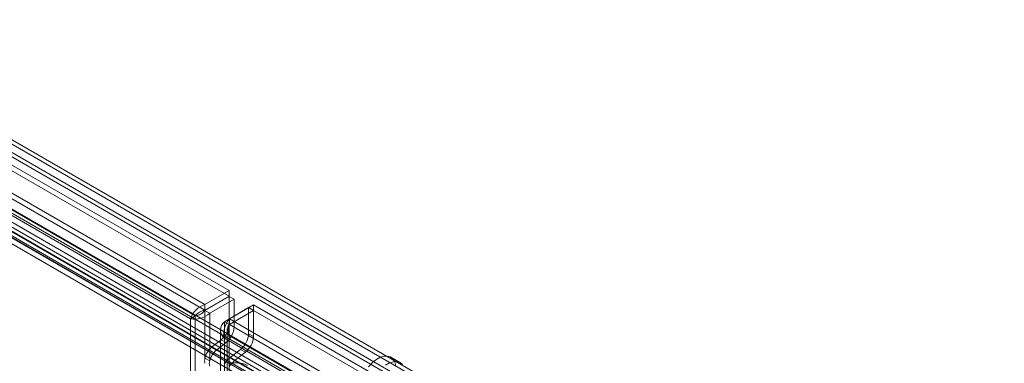
# Model space of a CAD drawing. Units: millimetres. Extents: x 0 to 420, y 0 to 297.
# Drawn here: x 314 to 342, y 216 to 226 of the extents above; entities that cross this region are included whole.
import ezdxf

# ---------------------------------------------------------------- set-up
doc = ezdxf.new("R2010")
doc.units = ezdxf.units.MM

msp = doc.modelspace()

# ---------------------------------------------------------------- linework, layer by layer
at = {"color": 7, "linetype": 'Continuous', "lineweight": 15}
for p, q in [((285.275, 238.253), (355.723, 197.584)), ((285.275, 238.13), (355.723, 197.461)), ((285.169, 237.824), (355.405, 197.277)), ((355.511, 197.339), (285.275, 237.885)), ((319.716, 217.635), (285.078, 237.631)), ((319.716, 217.472), (285.078, 237.468)), ((319.009, 217.227), (284.371, 237.223)), ((284.371, 237.06), (319.009, 217.064)), ((318.59, 216.816), (284.224, 236.655)), ((318.731, 216.898), (284.366, 236.736)), ((353.743, 196.588), (286.83, 235.216)), ((353.849, 196.649), (286.936, 235.277)), ((285.691, 234.983), (353.189, 196.017)), ((285.744, 235.12), (353.242, 196.154)), ((286.322, 234.965), (353.397, 196.243)), ((353.419, 196.256), (286.369, 234.963)), ((353.622, 196.252), (286.666, 234.905)), ((286.684, 235.036), (353.64, 196.383)), ((353.344, 196.107), (286.269, 234.828)), ((353.401, 196.125), (286.35, 234.832)), ((319.009, 217.227), (319.716, 217.635)), ((319.716, 217.635), (319.716, 217.472)), ((319.009, 217.064), (319.716, 217.472)), ((319.014, 217.055), (319.721, 217.463)), ((319.155, 216.973), (319.863, 217.382)), ((319.721, 216.656), (319.721, 217.463)), ((319.863, 217.382), (319.721, 217.463)), ((319.863, 216.574), (319.863, 217.382)), ((319.009, 217.227), (319.009, 217.064)), ((319.014, 217.055), (319.014, 215.666)), ((319.155, 216.973), (319.014, 217.055)), ((319.58, 216.728), (320.287, 217.137)), ((319.721, 216.647), (320.428, 217.055)), ((319.726, 216.813), (320.433, 217.221)), ((319.726, 216.65), (320.433, 217.058)), ((320.287, 217.137), (320.287, 216.377)), ((320.287, 217.137), (320.428, 217.055)), ((320.428, 217.055), (320.428, 216.295)), ((320.433, 217.221), (320.433, 217.058)), ((355.071, 197.225), (320.433, 217.221)), ((355.071, 197.062), (320.433, 217.058)), ((318.731, 216.898), (318.59, 216.816)), ((318.59, 119.974), (318.59, 216.816)), ((318.731, 120.056), (318.731, 216.898)), ((319.155, 215.584), (319.155, 216.973)), ((319.726, 216.813), (319.726, 216.65)), ((354.364, 196.817), (319.726, 216.813)), ((319.463, 216.486), (319.463, 119.487)), ((319.58, 216.728), (319.58, 215.485)), ((319.58, 216.728), (319.721, 216.647)), ((319.663, 216.486), (319.663, 119.487)), ((319.863, 216.574), (319.721, 216.656)), ((319.721, 215.403), (319.721, 216.647)), ((319.726, 216.65), (354.364, 196.653)), ((319.487, 216.199), (319.208, 215.981)), ((319.487, 216.199), (319.629, 216.117)), ((319.721, 216.326), (319.58, 216.244)), ((319.58, 216.244), (319.58, 119.403)), ((353.945, 196.406), (319.58, 216.244)), ((319.721, 216.326), (319.721, 119.484)), ((354.087, 196.487), (319.721, 216.326)), ((320.428, 216.295), (320.287, 216.377)), ((319.349, 215.899), (319.208, 215.981)), ((319.629, 216.117), (319.349, 215.899)), ((319.738, 215.674), (320.053, 215.92)), ((320.053, 215.92), (320.195, 215.839)), ((319.155, 215.584), (319.014, 215.666)), ((319.738, 215.674), (319.88, 215.593)), ((319.88, 215.593), (320.195, 215.839)), ((324.721, 215.53), (324.438, 215.694))]:
    msp.add_line(p, q, dxfattribs=at)
at = {"color": 7, "linetype": 'Continuous', "lineweight": 15, "flags": 128}
for points in [[(324.586, 215.445), (324.555, 215.555), (324.502, 215.641), (324.427, 215.699), (324.336, 215.727), (324.232, 215.722), (324.12, 215.686), (324.005, 215.62), (323.893, 215.527), (323.789, 215.411)], [(324.785, 215.478), (324.71, 215.536), (324.619, 215.563), (324.515, 215.559), (324.403, 215.523), (324.288, 215.457)]]:
    msp.add_lwpolyline(points, dxfattribs=at)
at = {"color": 7, "linetype": 'Continuous', "lineweight": 15}
for centre, radius, start, end in [((319.22, 216.593), 0.668, 108.3792, 160.5002), ((319.086, 216.62), 0.45, 99.7996, 141.9728), ((318.669, 217.341), 0.448, 277.9472, 320.2856), ((318.708, 217.486), 0.681, 260.0094, 311.1139), ((320.234, 216.379), 0.668, 139.5002, 191.6211), ((319.784, 216.486), 0.316, 130.1107, 229.8893), ((319.096, 216.687), 0.626, 308.6908, 357.0927), ((319.238, 216.606), 0.626, 308.6908, 357.0927), ((319.914, 216.486), 0.251, 140.3044, 219.6956), ((320.143, 216.481), 0.45, 158.0298, 200.2003), ((319.662, 216.408), 0.626, 308.6908, 357.0927), ((319.803, 216.327), 0.626, 308.6908, 357.0927), ((319.564, 215.544), 0.563, 129.2549, 167.5677), ((319.705, 215.463), 0.563, 129.2549, 167.5677), ((319.312, 215.59), 0.307, 165.7539, 194.2461), ((320.139, 215.177), 0.639, 128.8772, 151.1826), ((320.281, 215.096), 0.639, 128.8772, 151.1826), ((319.306, 215.508), 0.168, 153.2497, 206.7503)]:
    msp.add_arc(centre, radius, start, end, dxfattribs=at)
msp.add_ellipse((320.004, 215.362), major_axis=(0.349, -0.046), ratio=0.46922, start_param=0.84681, end_param=2.417606, dxfattribs=at)

doc.saveas('drawing.dxf')
